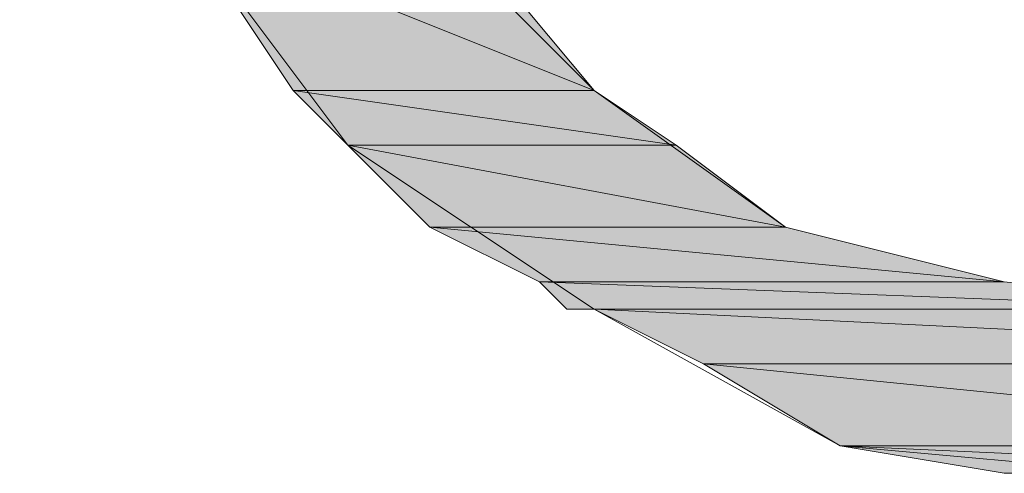
# Model space of a CAD drawing. Units: inches. Extents: x 0 to 11.7, y 3.4 to 11.7.
# Drawn here: x 11 to 11.1, y 4.3 to 4.3 of the extents above; entities that cross this region are included whole.
import ezdxf

# ---------------------------------------------------------------- set-up
doc = ezdxf.new("R2010")
doc.units = ezdxf.units.IN
doc.header["$MEASUREMENT"] = 0
doc.layers.add('Layer 1', color=7, linetype='Continuous', lineweight=0)

msp = doc.modelspace()

# ---------------------------------------------------------------- hatches: boundary and pattern name
at = {"layer": 'Layer 1', "transparency": 33554687}
h = msp.add_hatch(color=37, dxfattribs=at)
h.dxf.hatch_style = 2
edge = h.paths.add_edge_path()
edge.add_spline(control_points=[(11.046597, 4.2875), (11.046597, 4.2875), (11.04243, 4.2875), (11.04243, 4.2875), (11.04243, 4.2875), (11.04868, 4.285), (11.04868, 4.285), (11.04868, 4.285), (11.046597, 4.2875), (11.046597, 4.2875)], knot_values=[0, 0, 0, 0, 1, 1, 1, 2, 2, 2, 3, 3, 3, 3], degree=3, periodic=0)
edge = h.paths.add_edge_path()
edge.add_spline(control_points=[(11.04243, 4.2875), (11.04243, 4.2875), (11.04868, 4.285), (11.04868, 4.285), (11.04868, 4.285), (11.044097, 4.285), (11.044097, 4.285), (11.044097, 4.285), (11.04243, 4.2875), (11.04243, 4.2875)], knot_values=[0, 0, 0, 0, 1, 1, 1, 2, 2, 2, 3, 3, 3, 3], degree=3, periodic=0)
h = msp.add_hatch(color=37, dxfattribs=at)
h.dxf.hatch_style = 2
edge = h.paths.add_edge_path()
edge.add_spline(control_points=[(11.04868, 4.285), (11.04868, 4.285), (11.044097, 4.285), (11.044097, 4.285), (11.044097, 4.285), (11.04993, 4.284167), (11.04993, 4.284167), (11.04993, 4.284167), (11.04868, 4.285), (11.04868, 4.285)], knot_values=[0, 0, 0, 0, 1, 1, 1, 2, 2, 2, 3, 3, 3, 3], degree=3, periodic=0)
edge = h.paths.add_edge_path()
edge.add_spline(control_points=[(11.044097, 4.285), (11.044097, 4.285), (11.04993, 4.284167), (11.04993, 4.284167), (11.04993, 4.284167), (11.04493, 4.284167), (11.04493, 4.284167), (11.04493, 4.284167), (11.044097, 4.285), (11.044097, 4.285)], knot_values=[0, 0, 0, 0, 1, 1, 1, 2, 2, 2, 3, 3, 3, 3], degree=3, periodic=0)
h = msp.add_hatch(color=37, dxfattribs=at)
h.dxf.hatch_style = 2
edge = h.paths.add_edge_path()
edge.add_spline(control_points=[(11.04993, 4.284167), (11.04993, 4.284167), (11.04493, 4.284167), (11.04493, 4.284167), (11.04493, 4.284167), (11.051597, 4.282917), (11.051597, 4.282917), (11.051597, 4.282917), (11.04993, 4.284167), (11.04993, 4.284167)], knot_values=[0, 0, 0, 0, 1, 1, 1, 2, 2, 2, 3, 3, 3, 3], degree=3, periodic=0)
edge = h.paths.add_edge_path()
edge.add_spline(control_points=[(11.04493, 4.284167), (11.04493, 4.284167), (11.051597, 4.282917), (11.051597, 4.282917), (11.051597, 4.282917), (11.04618, 4.282917), (11.04618, 4.282917), (11.04618, 4.282917), (11.04493, 4.284167), (11.04493, 4.284167)], knot_values=[0, 0, 0, 0, 1, 1, 1, 2, 2, 2, 3, 3, 3, 3], degree=3, periodic=0)
h = msp.add_hatch(color=37, dxfattribs=at)
h.dxf.hatch_style = 2
edge = h.paths.add_edge_path()
edge.add_spline(control_points=[(11.051597, 4.282917), (11.051597, 4.282917), (11.04618, 4.282917), (11.04618, 4.282917), (11.04618, 4.282917), (11.05493, 4.282084), (11.05493, 4.282084), (11.05493, 4.282084), (11.051597, 4.282917), (11.051597, 4.282917)], knot_values=[0, 0, 0, 0, 1, 1, 1, 2, 2, 2, 3, 3, 3, 3], degree=3, periodic=0)
edge = h.paths.add_edge_path()
edge.add_spline(control_points=[(11.04618, 4.282917), (11.04618, 4.282917), (11.05493, 4.282084), (11.05493, 4.282084), (11.05493, 4.282084), (11.047847, 4.282084), (11.047847, 4.282084), (11.047847, 4.282084), (11.04618, 4.282917), (11.04618, 4.282917)], knot_values=[0, 0, 0, 0, 1, 1, 1, 2, 2, 2, 3, 3, 3, 3], degree=3, periodic=0)
h = msp.add_hatch(color=37, dxfattribs=at)
h.dxf.hatch_style = 2
edge = h.paths.add_edge_path()
edge.add_spline(control_points=[(11.05493, 4.282084), (11.05493, 4.282084), (11.047847, 4.282084), (11.047847, 4.282084), (11.047847, 4.282084), (11.05868, 4.281667), (11.05868, 4.281667), (11.05868, 4.281667), (11.05493, 4.282084), (11.05493, 4.282084)], knot_values=[0, 0, 0, 0, 1, 1, 1, 2, 2, 2, 3, 3, 3, 3], degree=3, periodic=0)
edge = h.paths.add_edge_path()
edge.add_spline(control_points=[(11.047847, 4.282084), (11.047847, 4.282084), (11.05868, 4.281667), (11.05868, 4.281667), (11.05868, 4.281667), (11.048264, 4.281667), (11.048264, 4.281667), (11.048264, 4.281667), (11.047847, 4.282084), (11.047847, 4.282084)], knot_values=[0, 0, 0, 0, 1, 1, 1, 2, 2, 2, 3, 3, 3, 3], degree=3, periodic=0)
h = msp.add_hatch(color=37, dxfattribs=at)
h.dxf.hatch_style = 2
edge = h.paths.add_edge_path()
edge.add_spline(control_points=[(11.067014, 4.281667), (11.067014, 4.281667), (11.048264, 4.281667), (11.048264, 4.281667), (11.048264, 4.281667), (11.067014, 4.281667), (11.067014, 4.281667)], knot_values=[0, 0, 0, 0, 1, 1, 1, 2, 2, 2, 2], degree=3, periodic=0)
edge = h.paths.add_edge_path()
edge.add_spline(control_points=[(11.048264, 4.281667), (11.048264, 4.281667), (11.067014, 4.281667), (11.067014, 4.281667), (11.067014, 4.281667), (11.04868, 4.281667), (11.04868, 4.281667), (11.04868, 4.281667), (11.048264, 4.281667), (11.048264, 4.281667)], knot_values=[0, 0, 0, 0, 1, 1, 1, 2, 2, 2, 3, 3, 3, 3], degree=3, periodic=0)
h = msp.add_hatch(color=37, dxfattribs=at)
h.dxf.hatch_style = 2
edge = h.paths.add_edge_path()
edge.add_spline(control_points=[(11.067014, 4.281667), (11.067014, 4.281667), (11.04868, 4.281667), (11.04868, 4.281667), (11.04868, 4.281667), (11.065764, 4.280834), (11.065764, 4.280834), (11.065764, 4.280834), (11.067014, 4.281667), (11.067014, 4.281667)], knot_values=[0, 0, 0, 0, 1, 1, 1, 2, 2, 2, 3, 3, 3, 3], degree=3, periodic=0)
edge = h.paths.add_edge_path()
edge.add_spline(control_points=[(11.04868, 4.281667), (11.04868, 4.281667), (11.065764, 4.280834), (11.065764, 4.280834), (11.065764, 4.280834), (11.050347, 4.280834), (11.050347, 4.280834), (11.050347, 4.280834), (11.04868, 4.281667), (11.04868, 4.281667)], knot_values=[0, 0, 0, 0, 1, 1, 1, 2, 2, 2, 3, 3, 3, 3], degree=3, periodic=0)
h = msp.add_hatch(color=37, dxfattribs=at)
h.dxf.hatch_style = 2
edge = h.paths.add_edge_path()
edge.add_spline(control_points=[(11.065764, 4.280834), (11.065764, 4.280834), (11.050347, 4.280834), (11.050347, 4.280834), (11.050347, 4.280834), (11.062847, 4.279584), (11.062847, 4.279584), (11.062847, 4.279584), (11.065764, 4.280834), (11.065764, 4.280834)], knot_values=[0, 0, 0, 0, 1, 1, 1, 2, 2, 2, 3, 3, 3, 3], degree=3, periodic=0)
edge = h.paths.add_edge_path()
edge.add_spline(control_points=[(11.050347, 4.280834), (11.050347, 4.280834), (11.062847, 4.279584), (11.062847, 4.279584), (11.062847, 4.279584), (11.05243, 4.279584), (11.05243, 4.279584), (11.05243, 4.279584), (11.050347, 4.280834), (11.050347, 4.280834)], knot_values=[0, 0, 0, 0, 1, 1, 1, 2, 2, 2, 3, 3, 3, 3], degree=3, periodic=0)
h = msp.add_hatch(color=37, dxfattribs=at)
h.dxf.hatch_style = 2
edge = h.paths.add_edge_path()
edge.add_spline(control_points=[(11.05243, 4.279584), (11.05243, 4.279584), (11.05493, 4.279167), (11.05493, 4.279167), (11.05493, 4.279167), (11.061597, 4.279167), (11.061597, 4.279167), (11.061597, 4.279167), (11.05243, 4.279584), (11.05243, 4.279584)], knot_values=[0, 0, 0, 0, 1, 1, 1, 2, 2, 2, 3, 3, 3, 3], degree=3, periodic=0)
edge = h.paths.add_edge_path()
edge.add_spline(control_points=[(11.05493, 4.279167), (11.05493, 4.279167), (11.061597, 4.279167), (11.061597, 4.279167), (11.061597, 4.279167), (11.057014, 4.279167), (11.057014, 4.279167), (11.057014, 4.279167), (11.05493, 4.279167), (11.05493, 4.279167)], knot_values=[0, 0, 0, 0, 1, 1, 1, 2, 2, 2, 3, 3, 3, 3], degree=3, periodic=0)
h = msp.add_hatch(color=37, dxfattribs=at)
h.dxf.hatch_style = 2
h.paths.add_polyline_path([(11.05243, 4.279584), (11.062847, 4.279584), (11.061597, 4.279167)])

# ---------------------------------------------------------------- linework, layer by layer
at = {"layer": 'Layer 1', "color": 7, "lineweight": 0}
for points in [[(11.057014, 4.279167), (11.05243, 4.279584), (11.04868, 4.281667), (11.04493, 4.284167), (11.04243, 4.2875), (11.040764, 4.29125), (11.03993, 4.295417), (11.040347, 4.3), (11.041597, 4.304167), (11.044097, 4.3075), (11.047014, 4.310417), (11.050764, 4.3125), (11.05493, 4.31375)], [(11.057847, 4.31125), (11.054097, 4.310834), (11.050764, 4.309584), (11.047847, 4.3075), (11.045764, 4.305), (11.044097, 4.301667), (11.043264, 4.297917), (11.043264, 4.294167), (11.044514, 4.290834), (11.04618, 4.2875), (11.04868, 4.285), (11.051597, 4.282917), (11.05493, 4.282084), (11.05868, 4.281667)]]:
    msp.add_lwpolyline(points, dxfattribs=at)
at = {"layer": 'Layer 1'}
msp.add_lwpolyline([(11.05243, 4.279584), (11.062847, 4.279584), (11.061597, 4.279167)], close=True, dxfattribs=at)
at = {"layer": 'Layer 1', "color": 37, "lineweight": 0}
msp.add_lwpolyline([(11.05243, 4.279584), (11.062847, 4.279584), (11.061597, 4.279167)], close=True, dxfattribs=at)
at = {"layer": 'Layer 1'}
for points, knots in [([(11.046597, 4.2875), (11.046597, 4.2875), (11.04243, 4.2875), (11.04243, 4.2875), (11.04243, 4.2875), (11.04868, 4.285), (11.04868, 4.285), (11.04868, 4.285), (11.046597, 4.2875), (11.046597, 4.2875)], [0, 0, 0, 0, 1, 1, 1, 2, 2, 2, 3, 3, 3, 3]), ([(11.04243, 4.2875), (11.04243, 4.2875), (11.04868, 4.285), (11.04868, 4.285), (11.04868, 4.285), (11.044097, 4.285), (11.044097, 4.285), (11.044097, 4.285), (11.04243, 4.2875), (11.04243, 4.2875)], [0, 0, 0, 0, 1, 1, 1, 2, 2, 2, 3, 3, 3, 3]), ([(11.04868, 4.285), (11.04868, 4.285), (11.044097, 4.285), (11.044097, 4.285), (11.044097, 4.285), (11.04993, 4.284167), (11.04993, 4.284167), (11.04993, 4.284167), (11.04868, 4.285), (11.04868, 4.285)], [0, 0, 0, 0, 1, 1, 1, 2, 2, 2, 3, 3, 3, 3]), ([(11.044097, 4.285), (11.044097, 4.285), (11.04993, 4.284167), (11.04993, 4.284167), (11.04993, 4.284167), (11.04493, 4.284167), (11.04493, 4.284167), (11.04493, 4.284167), (11.044097, 4.285), (11.044097, 4.285)], [0, 0, 0, 0, 1, 1, 1, 2, 2, 2, 3, 3, 3, 3]), ([(11.04993, 4.284167), (11.04993, 4.284167), (11.04493, 4.284167), (11.04493, 4.284167), (11.04493, 4.284167), (11.051597, 4.282917), (11.051597, 4.282917), (11.051597, 4.282917), (11.04993, 4.284167), (11.04993, 4.284167)], [0, 0, 0, 0, 1, 1, 1, 2, 2, 2, 3, 3, 3, 3]), ([(11.04493, 4.284167), (11.04493, 4.284167), (11.051597, 4.282917), (11.051597, 4.282917), (11.051597, 4.282917), (11.04618, 4.282917), (11.04618, 4.282917), (11.04618, 4.282917), (11.04493, 4.284167), (11.04493, 4.284167)], [0, 0, 0, 0, 1, 1, 1, 2, 2, 2, 3, 3, 3, 3]), ([(11.051597, 4.282917), (11.051597, 4.282917), (11.04618, 4.282917), (11.04618, 4.282917), (11.04618, 4.282917), (11.05493, 4.282084), (11.05493, 4.282084), (11.05493, 4.282084), (11.051597, 4.282917), (11.051597, 4.282917)], [0, 0, 0, 0, 1, 1, 1, 2, 2, 2, 3, 3, 3, 3]), ([(11.04618, 4.282917), (11.04618, 4.282917), (11.05493, 4.282084), (11.05493, 4.282084), (11.05493, 4.282084), (11.047847, 4.282084), (11.047847, 4.282084), (11.047847, 4.282084), (11.04618, 4.282917), (11.04618, 4.282917)], [0, 0, 0, 0, 1, 1, 1, 2, 2, 2, 3, 3, 3, 3]), ([(11.05493, 4.282084), (11.05493, 4.282084), (11.047847, 4.282084), (11.047847, 4.282084), (11.047847, 4.282084), (11.05868, 4.281667), (11.05868, 4.281667), (11.05868, 4.281667), (11.05493, 4.282084), (11.05493, 4.282084)], [0, 0, 0, 0, 1, 1, 1, 2, 2, 2, 3, 3, 3, 3]), ([(11.047847, 4.282084), (11.047847, 4.282084), (11.05868, 4.281667), (11.05868, 4.281667), (11.05868, 4.281667), (11.048264, 4.281667), (11.048264, 4.281667), (11.048264, 4.281667), (11.047847, 4.282084), (11.047847, 4.282084)], [0, 0, 0, 0, 1, 1, 1, 2, 2, 2, 3, 3, 3, 3]), ([(11.067014, 4.281667), (11.067014, 4.281667), (11.048264, 4.281667), (11.048264, 4.281667), (11.048264, 4.281667), (11.067014, 4.281667), (11.067014, 4.281667)], [0, 0, 0, 0, 1, 1, 1, 2, 2, 2, 2]), ([(11.048264, 4.281667), (11.048264, 4.281667), (11.067014, 4.281667), (11.067014, 4.281667), (11.067014, 4.281667), (11.04868, 4.281667), (11.04868, 4.281667), (11.04868, 4.281667), (11.048264, 4.281667), (11.048264, 4.281667)], [0, 0, 0, 0, 1, 1, 1, 2, 2, 2, 3, 3, 3, 3]), ([(11.067014, 4.281667), (11.067014, 4.281667), (11.04868, 4.281667), (11.04868, 4.281667), (11.04868, 4.281667), (11.065764, 4.280834), (11.065764, 4.280834), (11.065764, 4.280834), (11.067014, 4.281667), (11.067014, 4.281667)], [0, 0, 0, 0, 1, 1, 1, 2, 2, 2, 3, 3, 3, 3]), ([(11.04868, 4.281667), (11.04868, 4.281667), (11.065764, 4.280834), (11.065764, 4.280834), (11.065764, 4.280834), (11.050347, 4.280834), (11.050347, 4.280834), (11.050347, 4.280834), (11.04868, 4.281667), (11.04868, 4.281667)], [0, 0, 0, 0, 1, 1, 1, 2, 2, 2, 3, 3, 3, 3]), ([(11.065764, 4.280834), (11.065764, 4.280834), (11.050347, 4.280834), (11.050347, 4.280834), (11.050347, 4.280834), (11.062847, 4.279584), (11.062847, 4.279584), (11.062847, 4.279584), (11.065764, 4.280834), (11.065764, 4.280834)], [0, 0, 0, 0, 1, 1, 1, 2, 2, 2, 3, 3, 3, 3]), ([(11.050347, 4.280834), (11.050347, 4.280834), (11.062847, 4.279584), (11.062847, 4.279584), (11.062847, 4.279584), (11.05243, 4.279584), (11.05243, 4.279584), (11.05243, 4.279584), (11.050347, 4.280834), (11.050347, 4.280834)], [0, 0, 0, 0, 1, 1, 1, 2, 2, 2, 3, 3, 3, 3]), ([(11.05243, 4.279584), (11.05243, 4.279584), (11.05493, 4.279167), (11.05493, 4.279167), (11.05493, 4.279167), (11.061597, 4.279167), (11.061597, 4.279167), (11.061597, 4.279167), (11.05243, 4.279584), (11.05243, 4.279584)], [0, 0, 0, 0, 1, 1, 1, 2, 2, 2, 3, 3, 3, 3]), ([(11.05493, 4.279167), (11.05493, 4.279167), (11.061597, 4.279167), (11.061597, 4.279167), (11.061597, 4.279167), (11.057014, 4.279167), (11.057014, 4.279167), (11.057014, 4.279167), (11.05493, 4.279167), (11.05493, 4.279167)], [0, 0, 0, 0, 1, 1, 1, 2, 2, 2, 3, 3, 3, 3])]:
    msp.add_open_spline(points, degree=3, knots=knots, dxfattribs=at)
at = {"layer": 'Layer 1', "color": 37, "lineweight": 0}
for points, knots in [([(11.046597, 4.2875), (11.046597, 4.2875), (11.04243, 4.2875), (11.04243, 4.2875), (11.04243, 4.2875), (11.04868, 4.285), (11.04868, 4.285), (11.04868, 4.285), (11.046597, 4.2875), (11.046597, 4.2875)], [0, 0, 0, 0, 1, 1, 1, 2, 2, 2, 3, 3, 3, 3]), ([(11.04243, 4.2875), (11.04243, 4.2875), (11.04868, 4.285), (11.04868, 4.285), (11.04868, 4.285), (11.044097, 4.285), (11.044097, 4.285), (11.044097, 4.285), (11.04243, 4.2875), (11.04243, 4.2875)], [0, 0, 0, 0, 1, 1, 1, 2, 2, 2, 3, 3, 3, 3]), ([(11.04868, 4.285), (11.04868, 4.285), (11.044097, 4.285), (11.044097, 4.285), (11.044097, 4.285), (11.04993, 4.284167), (11.04993, 4.284167), (11.04993, 4.284167), (11.04868, 4.285), (11.04868, 4.285)], [0, 0, 0, 0, 1, 1, 1, 2, 2, 2, 3, 3, 3, 3]), ([(11.044097, 4.285), (11.044097, 4.285), (11.04993, 4.284167), (11.04993, 4.284167), (11.04993, 4.284167), (11.04493, 4.284167), (11.04493, 4.284167), (11.04493, 4.284167), (11.044097, 4.285), (11.044097, 4.285)], [0, 0, 0, 0, 1, 1, 1, 2, 2, 2, 3, 3, 3, 3]), ([(11.04993, 4.284167), (11.04993, 4.284167), (11.04493, 4.284167), (11.04493, 4.284167), (11.04493, 4.284167), (11.051597, 4.282917), (11.051597, 4.282917), (11.051597, 4.282917), (11.04993, 4.284167), (11.04993, 4.284167)], [0, 0, 0, 0, 1, 1, 1, 2, 2, 2, 3, 3, 3, 3]), ([(11.04493, 4.284167), (11.04493, 4.284167), (11.051597, 4.282917), (11.051597, 4.282917), (11.051597, 4.282917), (11.04618, 4.282917), (11.04618, 4.282917), (11.04618, 4.282917), (11.04493, 4.284167), (11.04493, 4.284167)], [0, 0, 0, 0, 1, 1, 1, 2, 2, 2, 3, 3, 3, 3]), ([(11.051597, 4.282917), (11.051597, 4.282917), (11.04618, 4.282917), (11.04618, 4.282917), (11.04618, 4.282917), (11.05493, 4.282084), (11.05493, 4.282084), (11.05493, 4.282084), (11.051597, 4.282917), (11.051597, 4.282917)], [0, 0, 0, 0, 1, 1, 1, 2, 2, 2, 3, 3, 3, 3]), ([(11.04618, 4.282917), (11.04618, 4.282917), (11.05493, 4.282084), (11.05493, 4.282084), (11.05493, 4.282084), (11.047847, 4.282084), (11.047847, 4.282084), (11.047847, 4.282084), (11.04618, 4.282917), (11.04618, 4.282917)], [0, 0, 0, 0, 1, 1, 1, 2, 2, 2, 3, 3, 3, 3]), ([(11.05493, 4.282084), (11.05493, 4.282084), (11.047847, 4.282084), (11.047847, 4.282084), (11.047847, 4.282084), (11.05868, 4.281667), (11.05868, 4.281667), (11.05868, 4.281667), (11.05493, 4.282084), (11.05493, 4.282084)], [0, 0, 0, 0, 1, 1, 1, 2, 2, 2, 3, 3, 3, 3]), ([(11.047847, 4.282084), (11.047847, 4.282084), (11.05868, 4.281667), (11.05868, 4.281667), (11.05868, 4.281667), (11.048264, 4.281667), (11.048264, 4.281667), (11.048264, 4.281667), (11.047847, 4.282084), (11.047847, 4.282084)], [0, 0, 0, 0, 1, 1, 1, 2, 2, 2, 3, 3, 3, 3]), ([(11.067014, 4.281667), (11.067014, 4.281667), (11.048264, 4.281667), (11.048264, 4.281667), (11.048264, 4.281667), (11.067014, 4.281667), (11.067014, 4.281667)], [0, 0, 0, 0, 1, 1, 1, 2, 2, 2, 2]), ([(11.048264, 4.281667), (11.048264, 4.281667), (11.067014, 4.281667), (11.067014, 4.281667), (11.067014, 4.281667), (11.04868, 4.281667), (11.04868, 4.281667), (11.04868, 4.281667), (11.048264, 4.281667), (11.048264, 4.281667)], [0, 0, 0, 0, 1, 1, 1, 2, 2, 2, 3, 3, 3, 3]), ([(11.067014, 4.281667), (11.067014, 4.281667), (11.04868, 4.281667), (11.04868, 4.281667), (11.04868, 4.281667), (11.065764, 4.280834), (11.065764, 4.280834), (11.065764, 4.280834), (11.067014, 4.281667), (11.067014, 4.281667)], [0, 0, 0, 0, 1, 1, 1, 2, 2, 2, 3, 3, 3, 3]), ([(11.04868, 4.281667), (11.04868, 4.281667), (11.065764, 4.280834), (11.065764, 4.280834), (11.065764, 4.280834), (11.050347, 4.280834), (11.050347, 4.280834), (11.050347, 4.280834), (11.04868, 4.281667), (11.04868, 4.281667)], [0, 0, 0, 0, 1, 1, 1, 2, 2, 2, 3, 3, 3, 3]), ([(11.065764, 4.280834), (11.065764, 4.280834), (11.050347, 4.280834), (11.050347, 4.280834), (11.050347, 4.280834), (11.062847, 4.279584), (11.062847, 4.279584), (11.062847, 4.279584), (11.065764, 4.280834), (11.065764, 4.280834)], [0, 0, 0, 0, 1, 1, 1, 2, 2, 2, 3, 3, 3, 3]), ([(11.050347, 4.280834), (11.050347, 4.280834), (11.062847, 4.279584), (11.062847, 4.279584), (11.062847, 4.279584), (11.05243, 4.279584), (11.05243, 4.279584), (11.05243, 4.279584), (11.050347, 4.280834), (11.050347, 4.280834)], [0, 0, 0, 0, 1, 1, 1, 2, 2, 2, 3, 3, 3, 3]), ([(11.05243, 4.279584), (11.05243, 4.279584), (11.05493, 4.279167), (11.05493, 4.279167), (11.05493, 4.279167), (11.061597, 4.279167), (11.061597, 4.279167), (11.061597, 4.279167), (11.05243, 4.279584), (11.05243, 4.279584)], [0, 0, 0, 0, 1, 1, 1, 2, 2, 2, 3, 3, 3, 3]), ([(11.05493, 4.279167), (11.05493, 4.279167), (11.061597, 4.279167), (11.061597, 4.279167), (11.061597, 4.279167), (11.057014, 4.279167), (11.057014, 4.279167), (11.057014, 4.279167), (11.05493, 4.279167), (11.05493, 4.279167)], [0, 0, 0, 0, 1, 1, 1, 2, 2, 2, 3, 3, 3, 3])]:
    msp.add_open_spline(points, degree=3, knots=knots, dxfattribs=at)

doc.saveas('drawing.dxf')
